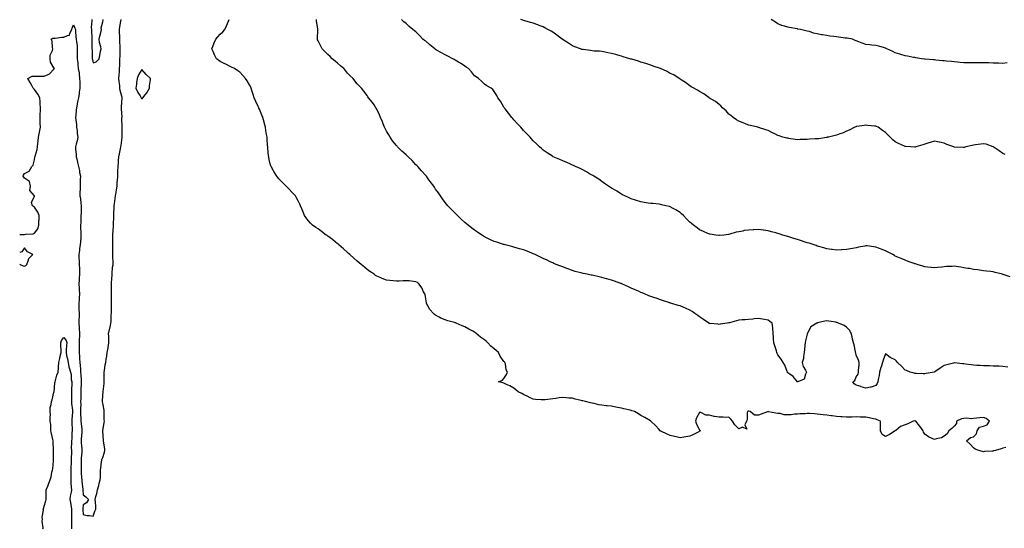
# Model space of a CAD drawing. Units: inches. Extents: x 897203 to 899843, y 7361258 to 7363898.
# Drawn here: x 897203 to 898209, y 7362383 to 7362902 of the extents above; entities that cross this region are included whole.
import ezdxf

# ---------------------------------------------------------------- set-up
doc = ezdxf.new("R2010")
doc.units = ezdxf.units.IN
doc.header["$MEASUREMENT"] = 0
doc.layers.add('Contour_89727361', color=7, linetype='Continuous', true_color=0xf9745d)

msp = doc.modelspace()

# ---------------------------------------------------------------- linework, layer by layer
at = {"layer": 'Contour_89727361'}
for points in [[(897203, 7362682.4, 3397), (897207.4, 7362682.5, 3397), (897208, 7362682.5, 3397), (897208.9, 7362682.7, 3397), (897216.9, 7362683, 3397), (897218, 7362683.8, 3397), (897221.6, 7362688.4, 3397), (897222.5, 7362691.9, 3397), (897222.7, 7362696.6, 3397), (897222.9, 7362697.1, 3397), (897223, 7362701.9, 3397), (897221.5, 7362705.4, 3397), (897218, 7362710.4, 3397), (897217.2, 7362711.1, 3397), (897216.1, 7362711.9, 3397), (897215, 7362715, 3397), (897218, 7362721.6, 3397), (897218.1, 7362721.9, 3397), (897218.1, 7362721.9, 3397), (897218.1, 7362722, 3397), (897218, 7362722.1, 3397), (897213.4, 7362727.3, 3397), (897214.2, 7362731.9, 3397), (897212.9, 7362736.7, 3397), (897208, 7362739.9, 3397), (897207.1, 7362741, 3397), (897206.5, 7362741.9, 3397), (897206.8, 7362743.1, 3397), (897208, 7362744.9, 3397), (897212.8, 7362747.2, 3397), (897215.5, 7362751.9, 3397), (897216.7, 7362753.2, 3397), (897218, 7362758.7, 3397), (897218.5, 7362761.4, 3397), (897218.6, 7362761.9, 3397), (897218.7, 7362762.6, 3397), (897220.8, 7362769.1, 3397), (897221.3, 7362771.9, 3397), (897221.6, 7362775.5, 3397), (897221.9, 7362778.1, 3397), (897222.2, 7362781.9, 3397), (897223.1, 7362786.9, 3397), (897223.1, 7362787, 3397), (897224.1, 7362791.9, 3397), (897224, 7362795.9, 3397), (897224, 7362797.8, 3397), (897223.9, 7362801.9, 3397), (897223.9, 7362806.1, 3397), (897224.2, 7362808.1, 3397), (897224.2, 7362811.9, 3397), (897224, 7362816, 3397), (897223.9, 7362817.8, 3397), (897223.7, 7362821.9, 3397), (897221.7, 7362825.6, 3397), (897218, 7362830.6, 3397), (897217.4, 7362831.3, 3397), (897216.7, 7362831.9, 3397), (897215.3, 7362834.7, 3397), (897213.8, 7362837.7, 3397), (897211.4, 7362841.9, 3397), (897215.9, 7362844.1, 3397), (897218, 7362844.3, 3397), (897220.3, 7362844.2, 3397), (897225.9, 7362844.1, 3397), (897228, 7362844, 3397), (897232.1, 7362846, 3397), (897233.5, 7362846.4, 3397), (897238, 7362851.2, 3397), (897238.4, 7362851.6, 3397), (897238.4, 7362851.9, 3397), (897238.5, 7362852.4, 3397), (897238, 7362852.5, 3397), (897234.6, 7362858.5, 3397), (897234, 7362861.9, 3397), (897234.3, 7362865.6, 3397), (897236.6, 7362870.5, 3397), (897236.9, 7362871.9, 3397), (897236.5, 7362873.5, 3397), (897236.1, 7362880, 3397), (897235.3, 7362881.9, 3397), (897237, 7362883, 3397), (897238, 7362883.1, 3397), (897239.1, 7362883, 3397), (897246, 7362884, 3397), (897248, 7362883.8, 3397), (897251.9, 7362885.8, 3397), (897254, 7362886, 3397), (897254.2, 7362888, 3397), (897256.2, 7362891.9, 3397), (897256.7, 7362893.3, 3397), (897258, 7362896.4, 3397), (897259.5, 7362893.3, 3397), (897260, 7362891.9, 3397), (897260.2, 7362889.8, 3397), (897260.4, 7362884.3, 3397), (897260.7, 7362881.9, 3397), (897260.9, 7362879.1, 3397), (897261.7, 7362875.5, 3397), (897261.8, 7362871.9, 3397), (897261.9, 7362868.1, 3397), (897261.8, 7362865.7, 3397), (897261.9, 7362861.9, 3397), (897262.3, 7362857.7, 3397), (897262.3, 7362856.2, 3397), (897262.9, 7362851.9, 3397), (897263.7, 7362847.5, 3397), (897263.7, 7362846.3, 3397), (897264.3, 7362841.9, 3397), (897264.4, 7362838.3, 3397), (897264.4, 7362835.6, 3397), (897264.6, 7362831.9, 3397), (897263.9, 7362827.8, 3397), (897263.7, 7362826.3, 3397), (897263, 7362821.9, 3397), (897262.2, 7362817.8, 3397), (897261.7, 7362815.6, 3397), (897260.9, 7362811.9, 3397), (897260.6, 7362809.4, 3397), (897260.4, 7362804.2, 3397), (897260.1, 7362801.9, 3397), (897260.3, 7362799.6, 3397), (897260.9, 7362794.7, 3397), (897261.1, 7362791.9, 3397), (897261.6, 7362788.3, 3397), (897261.8, 7362785.7, 3397), (897262.4, 7362781.9, 3397), (897261.9, 7362778.1, 3397), (897260.8, 7362774.6, 3397), (897260.2, 7362771.9, 3397), (897260.2, 7362769.7, 3397), (897260.7, 7362764.5, 3397), (897260.7, 7362761.9, 3397), (897261.6, 7362758.4, 3397), (897262.2, 7362756.1, 3397), (897263.2, 7362751.9, 3397), (897264, 7362747.8, 3397), (897264.3, 7362745.7, 3397), (897265, 7362741.9, 3397), (897264.8, 7362738.7, 3397), (897264.9, 7362735.1, 3397), (897264.7, 7362731.9, 3397), (897264.8, 7362728.7, 3397), (897264.4, 7362725.6, 3397), (897264.5, 7362721.9, 3397), (897265, 7362718.9, 3397), (897265.4, 7362714.6, 3397), (897265.8, 7362711.9, 3397), (897265.8, 7362709.6, 3397), (897265.7, 7362704.3, 3397), (897265.6, 7362701.9, 3397), (897265.5, 7362699.4, 3397), (897265.4, 7362694.6, 3397), (897265.2, 7362691.9, 3397), (897265.3, 7362689.2, 3397), (897265.6, 7362684.4, 3397), (897265.6, 7362681.9, 3397), (897265.5, 7362679.4, 3397), (897265, 7362674.9, 3397), (897264.9, 7362671.9, 3397), (897264.3, 7362668.2, 3397), (897264, 7362666, 3397), (897263.4, 7362661.9, 3397), (897263.6, 7362657.5, 3397), (897263.7, 7362656.3, 3397), (897263.9, 7362651.9, 3397), (897264, 7362647.8, 3397), (897264, 7362646, 3397), (897264.1, 7362641.9, 3397), (897263.9, 7362637.8, 3397), (897263.8, 7362636.2, 3397), (897263.6, 7362631.9, 3397), (897263.9, 7362627.7, 3397), (897263.9, 7362626.1, 3397), (897264.2, 7362621.9, 3397), (897263.8, 7362617.7, 3397), (897263.7, 7362616.2, 3397), (897263.3, 7362611.9, 3397), (897263.6, 7362607.5, 3397), (897263.6, 7362606.3, 3397), (897263.9, 7362601.9, 3397), (897263.7, 7362597.6, 3397), (897263.6, 7362596.3, 3397), (897263.4, 7362591.9, 3397), (897263.7, 7362587.5, 3397), (897263.8, 7362586.1, 3397), (897264.1, 7362581.9, 3397), (897264, 7362577.9, 3397), (897263.9, 7362576.1, 3397), (897263.8, 7362571.9, 3397), (897263.8, 7362567.7, 3397), (897263.9, 7362566.1, 3397), (897263.8, 7362561.9, 3397), (897264.2, 7362558, 3397), (897264.3, 7362555.7, 3397), (897264.6, 7362551.9, 3397), (897264.9, 7362548.8, 3397), (897265, 7362544.9, 3397), (897265.3, 7362541.9, 3397), (897265.4, 7362539.3, 3397), (897265.8, 7362534.2, 3397), (897265.9, 7362531.9, 3397), (897265.8, 7362529.6, 3397), (897265.5, 7362524.4, 3397), (897265.4, 7362521.9, 3397), (897265.4, 7362519.3, 3397), (897265.4, 7362514.6, 3397), (897265.3, 7362511.9, 3397), (897265.4, 7362509.3, 3397), (897265.3, 7362504.7, 3397), (897265.3, 7362501.9, 3397), (897265.3, 7362499.2, 3397), (897265.6, 7362494.4, 3397), (897265.6, 7362491.9, 3397), (897265.7, 7362489.6, 3397), (897266.4, 7362483.6, 3397), (897266.5, 7362481.9, 3397), (897266.4, 7362480.3, 3397), (897266, 7362473.9, 3397), (897266, 7362471.9, 3397), (897266, 7362469.9, 3397), (897266.5, 7362463.5, 3397), (897266.5, 7362461.9, 3397), (897266.5, 7362460.3, 3397), (897266, 7362454, 3397), (897265.9, 7362451.9, 3397), (897265.9, 7362449.7, 3397), (897265.8, 7362444.2, 3397), (897265.7, 7362441.9, 3397), (897265.8, 7362439.7, 3397), (897266.3, 7362433.7, 3397), (897266.4, 7362431.9, 3397), (897266.5, 7362430.4, 3397), (897267.5, 7362422.5, 3397), (897267.5, 7362421.9, 3397), (897267.5, 7362421.4, 3397), (897268, 7362416.8, 3397), (897270.6, 7362414.5, 3397), (897273.2, 7362411.9, 3397), (897271.3, 7362408.6, 3397), (897268, 7362406.4, 3397), (897267.6, 7362402.3, 3397), (897267.7, 7362401.9, 3397), (897267.7, 7362401.5, 3397), (897268, 7362396.5, 3397), (897271.8, 7362395.7, 3397), (897274.5, 7362395.5, 3397), (897278, 7362394.9, 3397), (897279.9, 7362400.1, 3397), (897280.9, 7362401.9, 3397), (897280.8, 7362404.7, 3397), (897280.4, 7362409.6, 3397), (897280.3, 7362411.9, 3397), (897280.9, 7362414.8, 3397), (897282, 7362417.9, 3397), (897282.6, 7362421.9, 3397), (897283.9, 7362426.1, 3397), (897284.4, 7362428.3, 3397), (897285.4, 7362431.9, 3397), (897285.5, 7362434.4, 3397), (897285.6, 7362439.5, 3397), (897285.7, 7362441.9, 3397), (897285.9, 7362444.1, 3397), (897286.6, 7362450.5, 3397), (897286.8, 7362451.9, 3397), (897287, 7362452.9, 3397), (897288, 7362454.7, 3397), (897289.7, 7362460.2, 3397), (897290, 7362461.9, 3397), (897289.9, 7362463.7, 3397), (897288.7, 7362471.3, 3397), (897288.6, 7362471.9, 3397), (897288.6, 7362472.5, 3397), (897288.1, 7362481.8, 3397), (897288.1, 7362481.9, 3397), (897288.1, 7362482, 3397), (897289.5, 7362490.5, 3397), (897289.6, 7362491.9, 3397), (897289.5, 7362493.4, 3397), (897289.5, 7362500.5, 3397), (897289.4, 7362501.9, 3397), (897289.3, 7362503.2, 3397), (897288, 7362510.3, 3397), (897287.8, 7362511.6, 3397), (897287.7, 7362511.9, 3397), (897287.8, 7362512.2, 3397), (897288, 7362518.1, 3397), (897288.3, 7362521.7, 3397), (897288.3, 7362521.9, 3397), (897288.3, 7362522.1, 3397), (897289.5, 7362530.4, 3397), (897289.5, 7362531.9, 3397), (897289.5, 7362533.3, 3397), (897289.4, 7362540.6, 3397), (897289.3, 7362541.9, 3397), (897289.6, 7362543.5, 3397), (897290.5, 7362549.5, 3397), (897290.9, 7362551.9, 3397), (897291.4, 7362555.3, 3397), (897291.9, 7362558.1, 3397), (897292.5, 7362561.9, 3397), (897293.3, 7362566.7, 3397), (897293.3, 7362567.2, 3397), (897294.1, 7362571.9, 3397), (897294, 7362576, 3397), (897294, 7362577.9, 3397), (897293.8, 7362581.9, 3397), (897294.8, 7362585.2, 3397), (897295.7, 7362589.5, 3397), (897296.3, 7362591.9, 3397), (897296.4, 7362593.6, 3397), (897296.6, 7362600.5, 3397), (897296.7, 7362601.9, 3397), (897296.8, 7362603.2, 3397), (897296.7, 7362610.6, 3397), (897296.8, 7362611.9, 3397), (897296.8, 7362613.2, 3397), (897296.7, 7362620.6, 3397), (897296.8, 7362621.9, 3397), (897296.8, 7362623.2, 3397), (897296.9, 7362630.8, 3397), (897296.9, 7362631.9, 3397), (897297, 7362633, 3397), (897297.6, 7362641.4, 3397), (897297.6, 7362641.9, 3397), (897297.6, 7362642.3, 3397), (897298, 7362649.1, 3397), (897298.4, 7362651.6, 3397), (897298.4, 7362651.9, 3397), (897298.4, 7362652.3, 3397), (897298.3, 7362661.7, 3397), (897298.3, 7362661.9, 3397), (897298.3, 7362662.2, 3397), (897298.2, 7362671.8, 3397), (897298.2, 7362671.9, 3397), (897298.2, 7362672, 3397), (897298.2, 7362681.8, 3397), (897298.2, 7362681.9, 3397), (897298.2, 7362682.1, 3397), (897298.9, 7362691.1, 3397), (897298.9, 7362691.9, 3397), (897298.9, 7362692.7, 3397), (897299.2, 7362700.8, 3397), (897299.2, 7362701.9, 3397), (897299.2, 7362703.1, 3397), (897299.6, 7362710.3, 3397), (897299.7, 7362711.9, 3397), (897300, 7362713.8, 3397), (897300.7, 7362719.3, 3397), (897301, 7362721.9, 3397), (897301.5, 7362725.4, 3397), (897302, 7362728, 3397), (897302.5, 7362731.9, 3397), (897302.8, 7362736.7, 3397), (897302.9, 7362737.1, 3397), (897303.2, 7362741.9, 3397), (897303.4, 7362746.6, 3397), (897303.4, 7362747.3, 3397), (897303.6, 7362751.9, 3397), (897304, 7362756, 3397), (897304.1, 7362758, 3397), (897304.5, 7362761.9, 3397), (897305, 7362765, 3397), (897306.1, 7362770, 3397), (897306.5, 7362771.9, 3397), (897306.6, 7362773.3, 3397), (897307.7, 7362781.5, 3397), (897307.7, 7362781.9, 3397), (897307.7, 7362782.2, 3397), (897307.9, 7362791.8, 3397), (897307.9, 7362791.9, 3397), (897307.9, 7362792.1, 3397), (897307.5, 7362801.4, 3397), (897307.5, 7362801.9, 3397), (897307.6, 7362802.4, 3397), (897307, 7362810.9, 3397), (897307.1, 7362811.9, 3397), (897307.2, 7362812.8, 3397), (897307.7, 7362821.6, 3397), (897307.7, 7362821.9, 3397), (897307.7, 7362822.3, 3397), (897305.7, 7362829.6, 3397), (897305.5, 7362831.9, 3397), (897305.2, 7362834.7, 3397), (897304.8, 7362838.7, 3397), (897304.5, 7362841.9, 3397), (897304.6, 7362845.4, 3397), (897304.9, 7362848.8, 3397), (897305, 7362851.9, 3397), (897305.2, 7362854.8, 3397), (897305.4, 7362859.3, 3397), (897305.5, 7362861.9, 3397), (897305.6, 7362864.4, 3397), (897305.7, 7362869.5, 3397), (897305.8, 7362871.9, 3397), (897305.7, 7362874.3, 3397), (897305.3, 7362879.2, 3397), (897305.3, 7362881.9, 3397), (897305.3, 7362884.7, 3397), (897305.1, 7362889, 3397), (897305.1, 7362891.9, 3397), (897305.4, 7362894.5, 3397), (897306.5, 7362900.4, 3397), (897306.8, 7362901.9, 3397)], [(897276.7, 7362901.9, 3398), (897276.8, 7362900.6, 3398), (897276.1, 7362893.8, 3398), (897276.3, 7362891.9, 3398), (897276.4, 7362890.3, 3398), (897276.6, 7362883.3, 3398), (897276.7, 7362881.9, 3398), (897276.7, 7362880.6, 3398), (897276.9, 7362873, 3398), (897276.9, 7362871.9, 3398), (897277, 7362870.8, 3398), (897277.2, 7362862.8, 3398), (897277.2, 7362861.9, 3398), (897277.3, 7362861.2, 3398), (897278, 7362857.6, 3398), (897281.1, 7362858.8, 3398), (897284.2, 7362861.9, 3398), (897284.8, 7362865.2, 3398), (897285.7, 7362869.6, 3398), (897286.2, 7362871.9, 3398), (897286, 7362874, 3398), (897284.5, 7362878.4, 3398), (897284.3, 7362881.9, 3398), (897284.9, 7362885, 3398), (897286.2, 7362890.1, 3398), (897286.6, 7362891.9, 3398), (897286.4, 7362893.5, 3398), (897288, 7362899.5, 3398), (897288.3, 7362901.7, 3398), (897288.3, 7362901.9, 3398)], [(898211, 7362464.9, 3396), (898208, 7362464.2, 3396), (898206.2, 7362463.8, 3396), (898200.4, 7362461.9, 3396), (898198.5, 7362461.5, 3396), (898198, 7362461.4, 3396), (898197.4, 7362461.3, 3396), (898189.1, 7362460.9, 3396), (898188, 7362460.7, 3396), (898187.1, 7362461, 3396), (898183.5, 7362461.9, 3396), (898179.5, 7362463.4, 3396), (898178, 7362464.7, 3396), (898174.5, 7362468.4, 3396), (898170.9, 7362471.9, 3396), (898174.7, 7362475.2, 3396), (898178, 7362475.8, 3396), (898180.9, 7362479.1, 3396), (898181.7, 7362481.9, 3396), (898184.2, 7362485.8, 3396), (898188, 7362486.8, 3396), (898191.8, 7362488.1, 3396), (898194.4, 7362491.9, 3396), (898190.8, 7362494.7, 3396), (898188, 7362495.5, 3396), (898184.5, 7362495.4, 3396), (898180.9, 7362494.8, 3396), (898178, 7362494.7, 3396), (898175.7, 7362494.3, 3396), (898171.1, 7362494.9, 3396), (898168, 7362494.6, 3396), (898165.8, 7362494.2, 3396), (898160.6, 7362491.9, 3396), (898160.6, 7362489.4, 3396), (898158, 7362486.8, 3396), (898155.6, 7362484.4, 3396), (898152.6, 7362481.9, 3396), (898151, 7362479, 3396), (898148, 7362476.4, 3396), (898145.3, 7362474.7, 3396), (898139.9, 7362473.8, 3396), (898138, 7362473.2, 3396), (898135.6, 7362474.3, 3396), (898131.9, 7362475.8, 3396), (898128, 7362478.5, 3396), (898126.7, 7362480.5, 3396), (898126.5, 7362481.9, 3396), (898123, 7362486.9, 3396), (898122.8, 7362487.2, 3396), (898119.1, 7362491.9, 3396), (898118.3, 7362492.2, 3396), (898118, 7362492.2, 3396), (898117.8, 7362492.2, 3396), (898116.1, 7362491.9, 3396), (898110.8, 7362489.1, 3396), (898108, 7362488.2, 3396), (898103.4, 7362486.5, 3396), (898098.5, 7362482.4, 3396), (898098, 7362482, 3396), (898098, 7362482, 3396), (898097.9, 7362481.9, 3396), (898091.9, 7362478.1, 3396), (898088, 7362476.1, 3396), (898084.6, 7362478.4, 3396), (898082.8, 7362481.9, 3396), (898082.9, 7362486.8, 3396), (898083, 7362487, 3396), (898083, 7362491.9, 3396), (898079.6, 7362493.4, 3396), (898078, 7362493.9, 3396), (898075.6, 7362494.4, 3396), (898071.4, 7362495.3, 3396), (898068, 7362495.9, 3396), (898064, 7362496, 3396), (898062.2, 7362496.1, 3396), (898058, 7362496.2, 3396), (898053.9, 7362496.1, 3396), (898052.3, 7362496.1, 3396), (898048, 7362496.1, 3396), (898043.7, 7362496.3, 3396), (898042.4, 7362496.2, 3396), (898038, 7362496.5, 3396), (898033.4, 7362497.3, 3396), (898032.6, 7362497.3, 3396), (898028, 7362498, 3396), (898024.4, 7362498.3, 3396), (898021.2, 7362498.8, 3396), (898018, 7362499.1, 3396), (898015.3, 7362499.2, 3396), (898010.2, 7362499.7, 3396), (898008, 7362499.8, 3396), (898005.7, 7362499.5, 3396), (898000.5, 7362499.5, 3396), (897998, 7362499.1, 3396), (897995, 7362498.9, 3396), (897991.6, 7362498.4, 3396), (897988, 7362498.2, 3396), (897984.3, 7362498.2, 3396), (897980.3, 7362499.7, 3396), (897978, 7362499.7, 3396), (897976, 7362499.9, 3396), (897968.4, 7362501.5, 3396), (897968, 7362501.6, 3396), (897967.5, 7362501.4, 3396), (897960.8, 7362499.1, 3396), (897958, 7362498, 3396), (897954, 7362497.9, 3396), (897949.6, 7362501.9, 3396), (897948.3, 7362502.2, 3396), (897948, 7362502.2, 3396), (897947.7, 7362502.2, 3396), (897947, 7362501.9, 3396), (897946.6, 7362500.4, 3396), (897946.7, 7362493.3, 3396), (897945.8, 7362491.9, 3396), (897944.3, 7362488.2, 3396), (897946.2, 7362483.8, 3396), (897941.7, 7362485.6, 3396), (897938, 7362484.1, 3396), (897934.1, 7362488, 3396), (897931.7, 7362491.9, 3396), (897929.9, 7362493.8, 3396), (897928, 7362495.9, 3396), (897924.4, 7362495.5, 3396), (897922.1, 7362496, 3396), (897918, 7362495.8, 3396), (897913.2, 7362496.8, 3396), (897912.9, 7362496.8, 3396), (897908, 7362498.1, 3396), (897904.3, 7362498.1, 3396), (897899.2, 7362500.8, 3396), (897898, 7362500.8, 3396), (897894.7, 7362495.2, 3396), (897893.6, 7362491.9, 3396), (897894.9, 7362488.7, 3396), (897898, 7362483.1, 3396), (897898.6, 7362482.4, 3396), (897898.7, 7362481.9, 3396), (897898.3, 7362481.7, 3396), (897898, 7362481.5, 3396), (897897.2, 7362481.1, 3396), (897891.7, 7362478.3, 3396), (897888, 7362476.6, 3396), (897884, 7362476, 3396), (897881.8, 7362475.6, 3396), (897878, 7362475, 3396), (897874.1, 7362475.8, 3396), (897872.3, 7362476.1, 3396), (897868, 7362477.1, 3396), (897864.7, 7362478.6, 3396), (897858.4, 7362481.6, 3396), (897858, 7362481.7, 3396), (897857.9, 7362481.8, 3396), (897857.8, 7362481.9, 3396), (897856.2, 7362483.7, 3396), (897853.3, 7362487.2, 3396), (897848.2, 7362491.9, 3396), (897848.1, 7362492, 3396), (897848, 7362492, 3396), (897847.8, 7362492.2, 3396), (897841.9, 7362495.7, 3396), (897838, 7362497.5, 3396), (897835.4, 7362499.3, 3396), (897831.5, 7362501.9, 3396), (897828.7, 7362502.6, 3396), (897828, 7362502.7, 3396), (897827, 7362503, 3396), (897820.5, 7362504.4, 3396), (897818, 7362505.1, 3396), (897814.1, 7362505.9, 3396), (897812.3, 7362506.2, 3396), (897808, 7362507.1, 3396), (897803.6, 7362507.5, 3396), (897802.3, 7362507.7, 3396), (897798, 7362508.1, 3396), (897794.8, 7362508.7, 3396), (897790.2, 7362509.8, 3396), (897788, 7362510.2, 3396), (897786.6, 7362510.5, 3396), (897781.4, 7362511.9, 3396), (897778.7, 7362512.6, 3396), (897778, 7362512.8, 3396), (897776.9, 7362513.1, 3396), (897770.7, 7362514.5, 3396), (897768, 7362515.2, 3396), (897764.4, 7362515.5, 3396), (897761.7, 7362515.6, 3396), (897758, 7362516, 3396), (897754.3, 7362515.6, 3396), (897751.1, 7362515, 3396), (897748, 7362514.6, 3396), (897745.5, 7362514.5, 3396), (897740, 7362513.8, 3396), (897738, 7362513.7, 3396), (897736.1, 7362513.8, 3396), (897730.3, 7362514.1, 3396), (897728, 7362514.3, 3396), (897723.5, 7362516.5, 3396), (897722.9, 7362516.8, 3396), (897718, 7362519.1, 3396), (897716.2, 7362520.1, 3396), (897712.5, 7362521.9, 3396), (897710.1, 7362524, 3396), (897708, 7362525.5, 3396), (897703.9, 7362527.8, 3396), (897700.5, 7362529.4, 3396), (897698, 7362530.7, 3396), (897697, 7362530.9, 3396), (897692.3, 7362531.9, 3396), (897696.4, 7362533.6, 3396), (897698, 7362535.3, 3396), (897700.6, 7362539.4, 3396), (897701.6, 7362541.9, 3396), (897700.3, 7362544.2, 3396), (897699.4, 7362550.5, 3396), (897699, 7362551.9, 3396), (897698.5, 7362552.4, 3396), (897698, 7362552.9, 3396), (897694.2, 7362558.1, 3396), (897692.4, 7362561.9, 3396), (897690, 7362563.9, 3396), (897688, 7362565.8, 3396), (897684.7, 7362568.5, 3396), (897681.6, 7362571.9, 3396), (897679.7, 7362573.5, 3396), (897678, 7362575, 3396), (897674, 7362577.8, 3396), (897669.4, 7362581.9, 3396), (897668.6, 7362582.5, 3396), (897668, 7362582.8, 3396), (897666.1, 7362583.8, 3396), (897662, 7362585.9, 3396), (897658, 7362588.2, 3396), (897655.3, 7362589.1, 3396), (897649.3, 7362591.9, 3396), (897648.4, 7362592.3, 3396), (897648, 7362592.4, 3396), (897647.3, 7362592.6, 3396), (897640.5, 7362594.4, 3396), (897638, 7362595.4, 3396), (897633.3, 7362597.2, 3396), (897631.9, 7362598.1, 3396), (897628, 7362600.2, 3396), (897627, 7362600.8, 3396), (897625.8, 7362601.9, 3396), (897622.2, 7362606, 3396), (897620.2, 7362609.8, 3396), (897618.9, 7362611.9, 3396), (897618.7, 7362612.6, 3396), (897618, 7362616.9, 3396), (897617.3, 7362621.1, 3396), (897617.1, 7362621.9, 3396), (897615.9, 7362624, 3396), (897614, 7362627.9, 3396), (897611.4, 7362631.9, 3396), (897609.5, 7362633.4, 3396), (897608, 7362634.2, 3396), (897605.6, 7362634.4, 3396), (897601.2, 7362635, 3396), (897598, 7362635.2, 3396), (897594.9, 7362635.1, 3396), (897591, 7362634.9, 3396), (897588, 7362634.8, 3396), (897584.8, 7362635.2, 3396), (897581.5, 7362635.4, 3396), (897578, 7362635.9, 3396), (897573.6, 7362637.5, 3396), (897571.6, 7362638.4, 3396), (897568, 7362639.8, 3396), (897566.8, 7362640.7, 3396), (897565.2, 7362641.9, 3396), (897560.9, 7362644.8, 3396), (897558, 7362646.8, 3396), (897555.3, 7362649.2, 3396), (897552.1, 7362651.9, 3396), (897549.9, 7362653.7, 3396), (897548, 7362655.2, 3396), (897544.5, 7362658.3, 3396), (897540.5, 7362661.9, 3396), (897539.2, 7362663.1, 3396), (897538, 7362664.2, 3396), (897533.9, 7362667.8, 3396), (897529.3, 7362671.9, 3396), (897528.7, 7362672.5, 3396), (897528, 7362673.1, 3396), (897523.1, 7362677, 3396), (897522.8, 7362677.2, 3396), (897518, 7362680.9, 3396), (897517.4, 7362681.3, 3396), (897516.4, 7362681.9, 3396), (897511.6, 7362685.5, 3396), (897508, 7362688.1, 3396), (897505.7, 7362689.6, 3396), (897502.3, 7362691.9, 3396), (897500.2, 7362694.1, 3396), (897498, 7362696.8, 3396), (897495.7, 7362699.6, 3396), (897494.2, 7362701.9, 3396), (897492.3, 7362706.2, 3396), (897491.4, 7362708.6, 3396), (897490, 7362711.9, 3396), (897489.4, 7362713.3, 3396), (897488, 7362716.2, 3396), (897486, 7362719.9, 3396), (897484.8, 7362721.9, 3396), (897481.6, 7362725.5, 3396), (897478, 7362729.2, 3396), (897476.7, 7362730.6, 3396), (897475.4, 7362731.9, 3396), (897471.6, 7362735.5, 3396), (897468, 7362739.3, 3396), (897466.8, 7362740.7, 3396), (897466, 7362741.9, 3396), (897462.8, 7362746.7, 3396), (897462.4, 7362747.6, 3396), (897460, 7362751.9, 3396), (897459.5, 7362753.4, 3396), (897458, 7362759.1, 3396), (897457.5, 7362761.4, 3396), (897457.5, 7362761.9, 3396), (897457.4, 7362762.6, 3396), (897456.6, 7362770.5, 3396), (897456.5, 7362771.9, 3396), (897456.4, 7362773.6, 3396), (897455.9, 7362779.8, 3396), (897455.8, 7362781.9, 3396), (897455.3, 7362784.6, 3396), (897454.7, 7362788.6, 3396), (897454.2, 7362791.9, 3396), (897452.9, 7362796.8, 3396), (897452.8, 7362797.1, 3396), (897451.6, 7362801.9, 3396), (897450.6, 7362804.4, 3396), (897448, 7362810.4, 3396), (897447.6, 7362811.4, 3396), (897447.4, 7362811.9, 3396), (897446.8, 7362813.2, 3396), (897444.3, 7362818.2, 3396), (897442.7, 7362821.9, 3396), (897441.5, 7362825.4, 3396), (897440.4, 7362829.5, 3396), (897439.7, 7362831.9, 3396), (897439.2, 7362833, 3396), (897438, 7362835.3, 3396), (897435.4, 7362839.3, 3396), (897433.7, 7362841.9, 3396), (897431, 7362844.8, 3396), (897428, 7362848.1, 3396), (897425.8, 7362849.6, 3396), (897422.5, 7362851.9, 3396), (897419.5, 7362853.4, 3396), (897418, 7362854.1, 3396), (897413.7, 7362856.3, 3396), (897412.8, 7362856.7, 3396), (897408, 7362859.2, 3396), (897406.4, 7362860.3, 3396), (897404.2, 7362861.9, 3396), (897402.2, 7362866, 3396), (897400.7, 7362869.2, 3396), (897399.5, 7362871.9, 3396), (897400.4, 7362874.3, 3396), (897401.9, 7362878.1, 3396), (897403.4, 7362881.9, 3396), (897405.6, 7362884.3, 3396), (897408, 7362887, 3396), (897410.5, 7362889.5, 3396), (897412.6, 7362891.9, 3396), (897414.3, 7362895.6, 3396), (897416.4, 7362900.3, 3396), (897417.1, 7362901.9, 3396)], [(898078, 7362528.3, 3395), (898073.3, 7362526.7, 3395), (898072.8, 7362526.7, 3395), (898068, 7362525.7, 3395), (898063.2, 7362527.1, 3395), (898062.7, 7362527.3, 3395), (898058, 7362528.8, 3395), (898056, 7362529.9, 3395), (898054.7, 7362531.9, 3395), (898056.6, 7362533.3, 3395), (898058, 7362537, 3395), (898060.1, 7362539.9, 3395), (898060.3, 7362541.9, 3395), (898060.2, 7362544.1, 3395), (898061, 7362549, 3395), (898060.9, 7362551.9, 3395), (898060.3, 7362554.1, 3395), (898058, 7362559.3, 3395), (898057.5, 7362561.4, 3395), (898057.4, 7362561.9, 3395), (898057.3, 7362562.7, 3395), (898055.8, 7362569.7, 3395), (898055.4, 7362571.9, 3395), (898054.4, 7362575.5, 3395), (898054, 7362577.9, 3395), (898052.8, 7362581.9, 3395), (898051, 7362584.9, 3395), (898048, 7362587.9, 3395), (898045.6, 7362589.5, 3395), (898039.8, 7362591.9, 3395), (898038.6, 7362592.5, 3395), (898038, 7362592.7, 3395), (898037.2, 7362592.8, 3395), (898030.1, 7362593.9, 3395), (898028, 7362594.2, 3395), (898025.9, 7362594.1, 3395), (898018.3, 7362592.2, 3395), (898018, 7362592.1, 3395), (898017.9, 7362592.1, 3395), (898017.7, 7362591.9, 3395), (898011.8, 7362588.2, 3395), (898008.7, 7362582.5, 3395), (898008.2, 7362581.9, 3395), (898008.2, 7362581.8, 3395), (898008, 7362580.8, 3395), (898006.2, 7362573.8, 3395), (898005.8, 7362571.9, 3395), (898005.6, 7362569.5, 3395), (898005.1, 7362564.9, 3395), (898004.9, 7362561.9, 3395), (898004.1, 7362558, 3395), (898004.1, 7362555.9, 3395), (898002.7, 7362551.9, 3395), (898003.7, 7362547.6, 3395), (898006.2, 7362543.8, 3395), (898007.1, 7362541.9, 3395), (898006.1, 7362539.9, 3395), (898005, 7362534.9, 3395), (897998.3, 7362531.9, 3395), (897998.1, 7362531.9, 3395), (897998, 7362531.9, 3395), (897998, 7362531.9, 3395), (897998, 7362531.9, 3395), (897997.9, 7362532.1, 3395), (897993.7, 7362537.6, 3395), (897990.1, 7362539.9, 3395), (897988, 7362541.3, 3395), (897987.8, 7362541.7, 3395), (897987.7, 7362541.9, 3395), (897987.5, 7362542.5, 3395), (897985.2, 7362549.1, 3395), (897983.4, 7362551.9, 3395), (897981.4, 7362555.3, 3395), (897978, 7362559.6, 3395), (897977.3, 7362561.1, 3395), (897976.9, 7362561.9, 3395), (897976.4, 7362563.6, 3395), (897974.8, 7362568.7, 3395), (897973.8, 7362571.9, 3395), (897973.5, 7362576.4, 3395), (897973.6, 7362577.4, 3395), (897973.2, 7362581.9, 3395), (897972.9, 7362586.7, 3395), (897972.7, 7362587.3, 3395), (897972.1, 7362591.9, 3395), (897969.9, 7362593.7, 3395), (897968, 7362595, 3395), (897964.3, 7362595.7, 3395), (897962.1, 7362596, 3395), (897958, 7362596.8, 3395), (897953.7, 7362596.3, 3395), (897952.3, 7362596.1, 3395), (897948, 7362595.6, 3395), (897944.6, 7362595.4, 3395), (897941.3, 7362595.2, 3395), (897938, 7362595, 3395), (897935.6, 7362594.4, 3395), (897928.5, 7362592.4, 3395), (897928, 7362592.3, 3395), (897927.7, 7362592.2, 3395), (897926.1, 7362591.9, 3395), (897919.1, 7362590.9, 3395), (897918, 7362590.7, 3395), (897916.9, 7362590.8, 3395), (897908.4, 7362591.6, 3395), (897908, 7362591.6, 3395), (897907.9, 7362591.7, 3395), (897907.5, 7362591.9, 3395), (897901.9, 7362595.8, 3395), (897898, 7362598.4, 3395), (897896.1, 7362599.9, 3395), (897893.1, 7362601.9, 3395), (897890.2, 7362604, 3395), (897888, 7362605.3, 3395), (897883.5, 7362607.4, 3395), (897882, 7362607.9, 3395), (897878, 7362609.6, 3395), (897876.2, 7362610.1, 3395), (897869.6, 7362611.9, 3395), (897868.4, 7362612.3, 3395), (897868, 7362612.4, 3395), (897867.4, 7362612.6, 3395), (897860.9, 7362614.8, 3395), (897858, 7362615.9, 3395), (897853.5, 7362617.4, 3395), (897852.2, 7362617.8, 3395), (897848, 7362619.2, 3395), (897846.1, 7362620, 3395), (897841.5, 7362621.9, 3395), (897839.1, 7362622.9, 3395), (897838, 7362623.4, 3395), (897835.5, 7362624.5, 3395), (897832.1, 7362626, 3395), (897828, 7362627.8, 3395), (897825.2, 7362629.1, 3395), (897819.1, 7362631.9, 3395), (897818.4, 7362632.2, 3395), (897818, 7362632.4, 3395), (897817.4, 7362632.6, 3395), (897810.9, 7362634.8, 3395), (897808, 7362635.8, 3395), (897803.2, 7362637.1, 3395), (897802.7, 7362637.3, 3395), (897798, 7362638.7, 3395), (897795.3, 7362639.2, 3395), (897789.4, 7362640.6, 3395), (897788, 7362640.9, 3395), (897787.2, 7362641, 3395), (897783.2, 7362641.9, 3395), (897779, 7362642.8, 3395), (897778, 7362643.1, 3395), (897776.5, 7362643.5, 3395), (897770.9, 7362644.8, 3395), (897768, 7362645.6, 3395), (897763.4, 7362647.3, 3395), (897762.3, 7362647.7, 3395), (897758, 7362649.3, 3395), (897756.1, 7362650, 3395), (897751.5, 7362651.9, 3395), (897749.1, 7362652.9, 3395), (897748, 7362653.4, 3395), (897745.3, 7362654.7, 3395), (897742.2, 7362656.1, 3395), (897738, 7362658, 3395), (897735.5, 7362659.3, 3395), (897730, 7362661.9, 3395), (897728.7, 7362662.5, 3395), (897728, 7362662.8, 3395), (897726.6, 7362663.4, 3395), (897721.6, 7362665.4, 3395), (897718, 7362666.7, 3395), (897714, 7362667.9, 3395), (897711.4, 7362668.6, 3395), (897708, 7362669.5, 3395), (897706.2, 7362670.1, 3395), (897699.1, 7362671.9, 3395), (897698.3, 7362672.2, 3395), (897698, 7362672.2, 3395), (897697.6, 7362672.4, 3395), (897690.7, 7362674.5, 3395), (897688, 7362675.3, 3395), (897683.5, 7362677.4, 3395), (897681.6, 7362678.3, 3395), (897678, 7362680.1, 3395), (897676.9, 7362680.8, 3395), (897675.2, 7362681.9, 3395), (897671.1, 7362684.9, 3395), (897668, 7362686.9, 3395), (897665.2, 7362689.1, 3395), (897661.5, 7362691.9, 3395), (897659.7, 7362693.5, 3395), (897658, 7362694.8, 3395), (897654.3, 7362698.2, 3395), (897650.4, 7362701.9, 3395), (897649.3, 7362703.1, 3395), (897648, 7362704.4, 3395), (897644.2, 7362708.1, 3395), (897640.5, 7362711.9, 3395), (897639.4, 7362713.3, 3395), (897638, 7362715, 3395), (897635.1, 7362719, 3395), (897633.2, 7362721.9, 3395), (897631, 7362724.9, 3395), (897628, 7362728.9, 3395), (897626.9, 7362730.8, 3395), (897626.2, 7362731.9, 3395), (897622.7, 7362736.6, 3395), (897620.6, 7362739.4, 3395), (897618.7, 7362741.9, 3395), (897618.4, 7362742.2, 3395), (897618, 7362742.6, 3395), (897613.8, 7362747.6, 3395), (897609.8, 7362751.9, 3395), (897609, 7362752.8, 3395), (897608, 7362753.7, 3395), (897604, 7362757.9, 3395), (897600, 7362761.9, 3395), (897599, 7362762.9, 3395), (897598, 7362763.7, 3395), (897593.7, 7362767.6, 3395), (897589.3, 7362771.9, 3395), (897588.7, 7362772.6, 3395), (897588, 7362773.3, 3395), (897584.2, 7362778.1, 3395), (897581.6, 7362781.9, 3395), (897580.2, 7362784.1, 3395), (897578, 7362788.1, 3395), (897576.7, 7362790.6, 3395), (897576, 7362791.9, 3395), (897574.6, 7362795.4, 3395), (897573.7, 7362797.6, 3395), (897571.9, 7362801.9, 3395), (897570.8, 7362804.7, 3395), (897568, 7362810.5, 3395), (897567.5, 7362811.4, 3395), (897567.1, 7362811.9, 3395), (897565.2, 7362814.8, 3395), (897563.5, 7362817.4, 3395), (897559.6, 7362821.9, 3395), (897559, 7362822.9, 3395), (897558, 7362824.4, 3395), (897554.8, 7362828.7, 3395), (897552.3, 7362831.9, 3395), (897550.2, 7362834, 3395), (897548, 7362836.2, 3395), (897545.6, 7362839.5, 3395), (897543.9, 7362841.9, 3395), (897540.8, 7362844.6, 3395), (897538, 7362847.2, 3395), (897536, 7362849.8, 3395), (897534.3, 7362851.9, 3395), (897531, 7362854.8, 3395), (897528, 7362857.4, 3395), (897525.6, 7362859.5, 3395), (897522.4, 7362861.9, 3395), (897520.3, 7362864.1, 3395), (897518, 7362866.3, 3395), (897515.2, 7362869.1, 3395), (897512, 7362871.9, 3395), (897510.7, 7362874.6, 3395), (897508, 7362880.3, 3395), (897507.5, 7362881.4, 3395), (897507.3, 7362881.9, 3395), (897507.3, 7362882.6, 3395), (897507.7, 7362891.6, 3395), (897507.7, 7362891.9, 3395), (897507.7, 7362892.3, 3395), (897506.5, 7362900.4, 3395), (897506.4, 7362901.9, 3395)], [(898215.5, 7362639.4, 3394), (898208.2, 7362641.7, 3394), (898208, 7362641.8, 3394), (898207.9, 7362641.8, 3394), (898207.5, 7362641.9, 3394), (898199.9, 7362643.8, 3394), (898198, 7362644.4, 3394), (898195.3, 7362644.7, 3394), (898191.3, 7362645.1, 3394), (898188, 7362645.4, 3394), (898183.9, 7362646, 3394), (898182.4, 7362646.3, 3394), (898178, 7362646.9, 3394), (898173.8, 7362647.7, 3394), (898172.1, 7362647.8, 3394), (898168, 7362648.5, 3394), (898165.1, 7362649, 3394), (898160.3, 7362649.7, 3394), (898158, 7362650, 3394), (898156.1, 7362649.9, 3394), (898150.3, 7362649.7, 3394), (898148, 7362649.6, 3394), (898145.4, 7362649.2, 3394), (898141.1, 7362648.9, 3394), (898138, 7362648.5, 3394), (898134.8, 7362648.7, 3394), (898130.9, 7362649.1, 3394), (898128, 7362649.3, 3394), (898126.1, 7362650, 3394), (898120.3, 7362651.9, 3394), (898118.5, 7362652.4, 3394), (898118, 7362652.5, 3394), (898117.1, 7362652.9, 3394), (898111.1, 7362655, 3394), (898108, 7362656.1, 3394), (898104, 7362657.8, 3394), (898100.6, 7362659.4, 3394), (898098, 7362660.5, 3394), (898097.1, 7362661, 3394), (898095.5, 7362661.9, 3394), (898090.6, 7362664.4, 3394), (898088, 7362665.9, 3394), (898083.6, 7362667.4, 3394), (898081.8, 7362668.2, 3394), (898078, 7362669.6, 3394), (898075.9, 7362669.8, 3394), (898069.2, 7362670.8, 3394), (898068, 7362670.9, 3394), (898066.7, 7362670.6, 3394), (898060.5, 7362669.5, 3394), (898058, 7362669, 3394), (898054.4, 7362668.3, 3394), (898052.1, 7362667.9, 3394), (898048, 7362667.1, 3394), (898043.2, 7362666.8, 3394), (898042.9, 7362666.8, 3394), (898038, 7362666.4, 3394), (898033.3, 7362667.2, 3394), (898032.7, 7362667.2, 3394), (898028, 7362667.9, 3394), (898025.1, 7362669, 3394), (898019.8, 7362670.2, 3394), (898018, 7362670.7, 3394), (898017.2, 7362671.1, 3394), (898015, 7362671.9, 3394), (898009.8, 7362673.6, 3394), (898008, 7362674.1, 3394), (898004.9, 7362675.1, 3394), (898002.1, 7362675.9, 3394), (897998, 7362677.2, 3394), (897994.4, 7362678.3, 3394), (897990.1, 7362679.8, 3394), (897988, 7362680.5, 3394), (897986.9, 7362680.7, 3394), (897983, 7362681.9, 3394), (897979.2, 7362683.1, 3394), (897978, 7362683.6, 3394), (897975.8, 7362684.2, 3394), (897971.3, 7362685.2, 3394), (897968, 7362686.2, 3394), (897963.1, 7362686.9, 3394), (897963, 7362686.9, 3394), (897958, 7362687.6, 3394), (897953.5, 7362687.3, 3394), (897952.6, 7362687.3, 3394), (897948, 7362687, 3394), (897943.6, 7362686.4, 3394), (897942.1, 7362686, 3394), (897938, 7362685.3, 3394), (897935.3, 7362684.7, 3394), (897928.8, 7362682.7, 3394), (897928, 7362682.5, 3394), (897927.5, 7362682.4, 3394), (897922.7, 7362681.9, 3394), (897918.4, 7362681.5, 3394), (897918, 7362681.5, 3394), (897917.7, 7362681.6, 3394), (897914.6, 7362681.9, 3394), (897908.8, 7362682.7, 3394), (897908, 7362682.8, 3394), (897906.5, 7362683.5, 3394), (897901.8, 7362685.6, 3394), (897898, 7362687.3, 3394), (897895.3, 7362689.2, 3394), (897891.7, 7362691.9, 3394), (897889.8, 7362693.6, 3394), (897888, 7362695.2, 3394), (897884.7, 7362698.6, 3394), (897881.5, 7362701.9, 3394), (897879.6, 7362703.5, 3394), (897878, 7362704.9, 3394), (897873.6, 7362707.5, 3394), (897870.8, 7362709.1, 3394), (897868, 7362710.8, 3394), (897867.1, 7362711, 3394), (897863.6, 7362711.9, 3394), (897859.1, 7362712.9, 3394), (897858, 7362713.2, 3394), (897856.6, 7362713.3, 3394), (897850.1, 7362714, 3394), (897848, 7362714.2, 3394), (897845.4, 7362714.6, 3394), (897841.3, 7362715.2, 3394), (897838, 7362715.7, 3394), (897833.4, 7362717.2, 3394), (897832.4, 7362717.5, 3394), (897828, 7362718.9, 3394), (897826.1, 7362719.9, 3394), (897821.6, 7362721.9, 3394), (897819.3, 7362723.1, 3394), (897818, 7362723.7, 3394), (897813.2, 7362726.7, 3394), (897813, 7362726.9, 3394), (897808, 7362729.7, 3394), (897806.8, 7362730.6, 3394), (897804.7, 7362731.9, 3394), (897800.8, 7362734.7, 3394), (897798, 7362736.5, 3394), (897794.9, 7362738.8, 3394), (897789.7, 7362741.9, 3394), (897788.7, 7362742.6, 3394), (897788, 7362743, 3394), (897785.4, 7362744.5, 3394), (897782.5, 7362746.4, 3394), (897778, 7362748.7, 3394), (897775.9, 7362749.8, 3394), (897771, 7362751.9, 3394), (897769.1, 7362752.9, 3394), (897768, 7362753.4, 3394), (897765.4, 7362754.5, 3394), (897762.1, 7362756, 3394), (897758, 7362757.8, 3394), (897755.1, 7362759, 3394), (897748.3, 7362761.9, 3394), (897748.1, 7362762, 3394), (897748, 7362762.1, 3394), (897747.7, 7362762.3, 3394), (897742, 7362765.9, 3394), (897738, 7362768.7, 3394), (897736.3, 7362770.2, 3394), (897734.4, 7362771.9, 3394), (897731.2, 7362775.1, 3394), (897728, 7362778.1, 3394), (897726.3, 7362780.1, 3394), (897724.6, 7362781.9, 3394), (897721.4, 7362785.3, 3394), (897718, 7362788.7, 3394), (897716.6, 7362790.4, 3394), (897715.1, 7362791.9, 3394), (897711.8, 7362795.6, 3394), (897708, 7362799.7, 3394), (897707, 7362800.9, 3394), (897706, 7362801.9, 3394), (897702.6, 7362806.5, 3394), (897699.2, 7362810.8, 3394), (897698.3, 7362811.9, 3394), (897698.2, 7362812.1, 3394), (897698, 7362812.4, 3394), (897694.6, 7362818.5, 3394), (897691.8, 7362821.9, 3394), (897690.6, 7362824.5, 3394), (897688, 7362828.6, 3394), (897686.7, 7362830.5, 3394), (897685, 7362831.9, 3394), (897680.6, 7362834.4, 3394), (897678, 7362835.8, 3394), (897675.1, 7362838.9, 3394), (897672, 7362841.9, 3394), (897669.6, 7362843.4, 3394), (897668, 7362844.5, 3394), (897664.7, 7362848.6, 3394), (897661.8, 7362851.9, 3394), (897659.5, 7362853.4, 3394), (897658, 7362854.3, 3394), (897653.5, 7362857.3, 3394), (897651.4, 7362858.5, 3394), (897648, 7362860.6, 3394), (897647.2, 7362861.1, 3394), (897645.6, 7362861.9, 3394), (897640.6, 7362864.4, 3394), (897638, 7362865.8, 3394), (897634, 7362867.9, 3394), (897629.2, 7362870.8, 3394), (897628, 7362871.4, 3394), (897627.7, 7362871.6, 3394), (897627.2, 7362871.9, 3394), (897622.1, 7362876, 3394), (897618, 7362879.8, 3394), (897616.8, 7362880.7, 3394), (897615.2, 7362881.9, 3394), (897611.6, 7362885.5, 3394), (897608, 7362889.5, 3394), (897606.7, 7362890.5, 3394), (897604.9, 7362891.9, 3394), (897601, 7362894.8, 3394), (897598, 7362897.8, 3394), (897595.8, 7362899.6, 3394), (897593.4, 7362901.9, 3394)], [(898210.2, 7362764, 3393), (898208, 7362765.3, 3393), (898204, 7362767.9, 3393), (898198.1, 7362771.9, 3393), (898198, 7362772, 3393), (898198, 7362772, 3393), (898190.7, 7362774.6, 3393), (898188, 7362775.2, 3393), (898185.3, 7362774.7, 3393), (898180.1, 7362774, 3393), (898178, 7362773.6, 3393), (898176.6, 7362773.3, 3393), (898170.1, 7362771.9, 3393), (898168.5, 7362771.4, 3393), (898168, 7362771.3, 3393), (898167.5, 7362771.3, 3393), (898158.2, 7362771.8, 3393), (898158, 7362771.8, 3393), (898158, 7362771.8, 3393), (898157.8, 7362771.9, 3393), (898150.7, 7362774.5, 3393), (898148, 7362775.8, 3393), (898143.3, 7362776.7, 3393), (898142.9, 7362776.8, 3393), (898138, 7362777.8, 3393), (898133.6, 7362776.4, 3393), (898132.1, 7362776, 3393), (898128, 7362774.8, 3393), (898126, 7362774, 3393), (898119, 7362771.9, 3393), (898118.2, 7362771.7, 3393), (898118, 7362771.7, 3393), (898117.8, 7362771.7, 3393), (898113.6, 7362771.9, 3393), (898108.3, 7362772.2, 3393), (898108, 7362772.2, 3393), (898107.5, 7362772.5, 3393), (898101.4, 7362775.3, 3393), (898098, 7362777.2, 3393), (898095.3, 7362779.2, 3393), (898092.7, 7362781.9, 3393), (898090.4, 7362784.2, 3393), (898088, 7362786.5, 3393), (898084.8, 7362788.7, 3393), (898080.3, 7362791.9, 3393), (898078.8, 7362792.7, 3393), (898078, 7362793.1, 3393), (898076.8, 7362793.2, 3393), (898070, 7362793.9, 3393), (898068, 7362794.1, 3393), (898066.1, 7362793.9, 3393), (898058.8, 7362792.7, 3393), (898058, 7362792.6, 3393), (898057.6, 7362792.4, 3393), (898056.5, 7362791.9, 3393), (898050.9, 7362789.1, 3393), (898048, 7362787.9, 3393), (898043.9, 7362786.1, 3393), (898041.3, 7362785.2, 3393), (898038, 7362783.9, 3393), (898036.5, 7362783.4, 3393), (898029.6, 7362781.9, 3393), (898028.3, 7362781.7, 3393), (898028, 7362781.6, 3393), (898027.7, 7362781.6, 3393), (898019.7, 7362780.3, 3393), (898018, 7362780.1, 3393), (898016.1, 7362780, 3393), (898010.3, 7362779.7, 3393), (898008, 7362779.5, 3393), (898005.6, 7362779.5, 3393), (898000.6, 7362779.4, 3393), (897998, 7362779.3, 3393), (897995.7, 7362779.5, 3393), (897989.3, 7362780.6, 3393), (897988, 7362780.8, 3393), (897987.1, 7362780.9, 3393), (897983.1, 7362781.9, 3393), (897979.2, 7362783.1, 3393), (897978, 7362783.7, 3393), (897974.8, 7362785.2, 3393), (897972.3, 7362786.2, 3393), (897968, 7362788.7, 3393), (897965.6, 7362789.4, 3393), (897958.3, 7362791.6, 3393), (897958, 7362791.7, 3393), (897957.9, 7362791.8, 3393), (897957.4, 7362791.9, 3393), (897950, 7362793.8, 3393), (897948, 7362794.2, 3393), (897944.2, 7362795.7, 3393), (897942.6, 7362796.5, 3393), (897938, 7362798.1, 3393), (897935.8, 7362799.6, 3393), (897932.3, 7362801.9, 3393), (897930, 7362803.9, 3393), (897928, 7362805.5, 3393), (897925, 7362808.8, 3393), (897921.5, 7362811.9, 3393), (897919.8, 7362813.7, 3393), (897918, 7362815.1, 3393), (897914.3, 7362818.2, 3393), (897908.2, 7362821.7, 3393), (897908, 7362821.9, 3393), (897907.9, 7362821.9, 3393), (897902.2, 7362826.1, 3393), (897898, 7362828.5, 3393), (897895.9, 7362829.8, 3393), (897892.2, 7362831.9, 3393), (897889.5, 7362833.4, 3393), (897888, 7362834.2, 3393), (897883.6, 7362837.5, 3393), (897880.3, 7362839.7, 3393), (897878, 7362841.2, 3393), (897877.7, 7362841.5, 3393), (897877.1, 7362841.9, 3393), (897871.5, 7362845.4, 3393), (897868, 7362847, 3393), (897864.9, 7362848.8, 3393), (897858.1, 7362851.9, 3393), (897858.1, 7362851.9, 3393), (897858, 7362852, 3393), (897850.6, 7362854.5, 3393), (897848, 7362855.3, 3393), (897843, 7362856.9, 3393), (897838, 7362858.6, 3393), (897835.4, 7362859.3, 3393), (897828.6, 7362861.4, 3393), (897828, 7362861.5, 3393), (897827.7, 7362861.6, 3393), (897826.6, 7362861.9, 3393), (897819.9, 7362863.8, 3393), (897818, 7362864.5, 3393), (897814.4, 7362865.5, 3393), (897812.2, 7362866.1, 3393), (897808, 7362867.4, 3393), (897804.3, 7362868.1, 3393), (897801.3, 7362868.7, 3393), (897798, 7362869.3, 3393), (897795.7, 7362869.5, 3393), (897790.2, 7362869.7, 3393), (897788, 7362869.9, 3393), (897786.3, 7362870.2, 3393), (897778.8, 7362871.2, 3393), (897778, 7362871.3, 3393), (897777.6, 7362871.5, 3393), (897776.3, 7362871.9, 3393), (897770.4, 7362874.2, 3393), (897768, 7362875.1, 3393), (897763.8, 7362877.7, 3393), (897759.4, 7362880.6, 3393), (897758, 7362881.5, 3393), (897757.8, 7362881.6, 3393), (897757.4, 7362881.9, 3393), (897752.1, 7362885.9, 3393), (897748, 7362888.9, 3393), (897746.1, 7362890, 3393), (897742.7, 7362891.9, 3393), (897739.7, 7362893.6, 3393), (897738, 7362894.5, 3393), (897733.9, 7362896, 3393), (897732.6, 7362896.5, 3393), (897728, 7362898.2, 3393), (897725.1, 7362899, 3393), (897719.3, 7362900.6, 3393), (897718, 7362901, 3393), (897717.3, 7362901.2, 3393), (897715.4, 7362901.9, 3393)], [(898212.4, 7362857.6, 3392), (898208, 7362857.2, 3392), (898203.5, 7362857.4, 3392), (898202.6, 7362857.4, 3392), (898198, 7362857.5, 3392), (898193.7, 7362857.6, 3392), (898192.2, 7362857.8, 3392), (898188, 7362857.9, 3392), (898183.9, 7362857.8, 3392), (898182.3, 7362857.7, 3392), (898178, 7362857.6, 3392), (898173.7, 7362857.6, 3392), (898172.4, 7362857.6, 3392), (898168, 7362857.6, 3392), (898164.3, 7362858.2, 3392), (898161.6, 7362858.4, 3392), (898158, 7362858.9, 3392), (898155.3, 7362859.1, 3392), (898150.4, 7362859.5, 3392), (898148, 7362859.8, 3392), (898146.1, 7362859.9, 3392), (898139.4, 7362860.6, 3392), (898138, 7362860.7, 3392), (898136.9, 7362860.8, 3392), (898128.4, 7362861.6, 3392), (898128, 7362861.6, 3392), (898127.8, 7362861.6, 3392), (898124.8, 7362861.9, 3392), (898119, 7362862.9, 3392), (898118, 7362863.1, 3392), (898116.7, 7362863.3, 3392), (898110.6, 7362864.4, 3392), (898108, 7362864.8, 3392), (898103.8, 7362866.2, 3392), (898102.7, 7362866.5, 3392), (898098, 7362868, 3392), (898095.4, 7362869.3, 3392), (898089.2, 7362871.9, 3392), (898088.5, 7362872.4, 3392), (898088, 7362872.7, 3392), (898087, 7362872.9, 3392), (898081, 7362874.9, 3392), (898078, 7362875.5, 3392), (898074.1, 7362875.9, 3392), (898072.1, 7362876, 3392), (898068, 7362876.5, 3392), (898064, 7362877.8, 3392), (898060.8, 7362879.2, 3392), (898058, 7362880.2, 3392), (898056.8, 7362880.7, 3392), (898054.1, 7362881.9, 3392), (898048.9, 7362882.8, 3392), (898048, 7362882.9, 3392), (898046.9, 7362883.1, 3392), (898040.1, 7362884, 3392), (898038, 7362884.3, 3392), (898035.2, 7362884.8, 3392), (898031.2, 7362885.1, 3392), (898028, 7362885.7, 3392), (898023.5, 7362886.5, 3392), (898022.6, 7362886.5, 3392), (898018, 7362887.5, 3392), (898014.3, 7362888.2, 3392), (898010.4, 7362889.6, 3392), (898008, 7362890.2, 3392), (898006.6, 7362890.4, 3392), (898001, 7362891.9, 3392), (897998.4, 7362892.2, 3392), (897998, 7362892.3, 3392), (897997.6, 7362892.4, 3392), (897989.8, 7362893.7, 3392), (897988, 7362894, 3392), (897984.8, 7362895.2, 3392), (897982.1, 7362896, 3392), (897978, 7362897.7, 3392), (897975.4, 7362899.2, 3392), (897971.1, 7362901.9, 3392)], [(897208, 7362650.3, 3397), (897209.3, 7362650.7, 3397), (897210.2, 7362651.9, 3397), (897211.7, 7362655.6, 3397), (897212.2, 7362657.8, 3397), (897216.3, 7362661.9, 3397), (897211, 7362664.9, 3397), (897208, 7362668.7, 3397), (897205.1, 7362664.8, 3397), (897203, 7362664.1, 3397)], [(897203, 7362652.6, 3397), (897203.4, 7362651.9, 3397), (897206.6, 7362650.5, 3397), (897208, 7362650.3, 3397)], [(897226.8, 7362381.9, 3396), (897227, 7362382.9, 3396), (897226, 7362389.9, 3396), (897226.3, 7362391.9, 3396), (897226.1, 7362393.9, 3396), (897227.2, 7362401.1, 3396), (897227.1, 7362401.9, 3396), (897227.3, 7362402.7, 3396), (897228, 7362405.2, 3396), (897229.6, 7362410.4, 3396), (897230.1, 7362411.9, 3396), (897230, 7362413.9, 3396), (897230.2, 7362419.8, 3396), (897230.1, 7362421.9, 3396), (897231.7, 7362425.6, 3396), (897232.6, 7362427.4, 3396), (897234.3, 7362431.9, 3396), (897235.1, 7362434.9, 3396), (897235.9, 7362439.8, 3396), (897236.4, 7362441.9, 3396), (897236.8, 7362443.2, 3396), (897237.5, 7362451.4, 3396), (897237.7, 7362451.9, 3396), (897237.7, 7362452.3, 3396), (897237.5, 7362461.4, 3396), (897237.5, 7362461.9, 3396), (897237.4, 7362462.5, 3396), (897237.2, 7362471.1, 3396), (897237.1, 7362471.9, 3396), (897236.8, 7362473.1, 3396), (897235.5, 7362479.3, 3396), (897235, 7362481.9, 3396), (897234.7, 7362485.3, 3396), (897234.8, 7362488.6, 3396), (897234.3, 7362491.9, 3396), (897234, 7362496, 3396), (897234.6, 7362498.5, 3396), (897234, 7362501.9, 3396), (897234.2, 7362505.7, 3396), (897235.1, 7362509, 3396), (897235.4, 7362511.9, 3396), (897236.2, 7362513.8, 3396), (897238, 7362521.4, 3396), (897238.1, 7362521.9, 3396), (897238.1, 7362522, 3396), (897239, 7362531, 3396), (897239.1, 7362531.9, 3396), (897239.6, 7362533.5, 3396), (897241, 7362539, 3396), (897242.2, 7362541.9, 3396), (897242.6, 7362546.5, 3396), (897242.7, 7362547.2, 3396), (897243.1, 7362551.9, 3396), (897244, 7362556, 3396), (897244.5, 7362558.4, 3396), (897245.3, 7362561.9, 3396), (897245.3, 7362564.6, 3396), (897245, 7362568.8, 3396), (897245, 7362571.9, 3396), (897245.7, 7362574.2, 3396), (897248, 7362577.4, 3396), (897250.5, 7362574.3, 3396), (897251.3, 7362571.9, 3396), (897251, 7362569, 3396), (897250.6, 7362564.5, 3396), (897250.4, 7362561.9, 3396), (897251, 7362558.9, 3396), (897251.7, 7362555.6, 3396), (897252.5, 7362551.9, 3396), (897253.3, 7362547.2, 3396), (897253.7, 7362546.2, 3396), (897254.9, 7362541.9, 3396), (897255.7, 7362539.6, 3396), (897255.7, 7362534.3, 3396), (897256.2, 7362531.9, 3396), (897256.3, 7362530.1, 3396), (897255.9, 7362524.1, 3396), (897255.9, 7362521.9, 3396), (897256, 7362519.9, 3396), (897255.9, 7362514.1, 3396), (897255.9, 7362511.9, 3396), (897256.1, 7362510, 3396), (897256.9, 7362503.1, 3396), (897257, 7362501.9, 3396), (897257, 7362500.9, 3396), (897256.4, 7362493.6, 3396), (897256.4, 7362491.9, 3396), (897256.4, 7362490.3, 3396), (897256.6, 7362483.3, 3396), (897256.6, 7362481.9, 3396), (897256.3, 7362480.2, 3396), (897256.2, 7362473.8, 3396), (897255.9, 7362471.9, 3396), (897255.9, 7362469.8, 3396), (897255.7, 7362464.2, 3396), (897255.8, 7362461.9, 3396), (897255.8, 7362459.7, 3396), (897255.7, 7362454.3, 3396), (897255.7, 7362451.9, 3396), (897255.6, 7362449.5, 3396), (897255.3, 7362444.7, 3396), (897255.2, 7362441.9, 3396), (897255.2, 7362439, 3396), (897255.2, 7362434.8, 3396), (897255.2, 7362431.9, 3396), (897255.4, 7362429.3, 3396), (897255.7, 7362424.2, 3396), (897255.9, 7362421.9, 3396), (897255.7, 7362419.5, 3396), (897254.7, 7362415.3, 3396), (897254.4, 7362411.9, 3396), (897254.8, 7362408.7, 3396), (897255.6, 7362404.4, 3396), (897255.9, 7362401.9, 3396), (897256, 7362399.8, 3396), (897256, 7362394, 3396), (897256.1, 7362391.9, 3396), (897256.1, 7362389.9, 3396), (897256, 7362383.9, 3396), (897256, 7362381.9, 3396)], [(898213, 7362547, 3395), (898208, 7362547.6, 3395), (898204.1, 7362547.9, 3395), (898202, 7362547.9, 3395), (898198, 7362548.2, 3395), (898194.4, 7362548.3, 3395), (898191.7, 7362548.3, 3395), (898188, 7362548.3, 3395), (898184.7, 7362548.6, 3395), (898181.2, 7362548.8, 3395), (898178, 7362549, 3395), (898175.4, 7362549.3, 3395), (898169.7, 7362550.2, 3395), (898168, 7362550.4, 3395), (898166.6, 7362550.5, 3395), (898158.6, 7362551.4, 3395), (898158, 7362551.4, 3395), (898157.3, 7362551.2, 3395), (898150.5, 7362549.5, 3395), (898148, 7362548.7, 3395), (898143.9, 7362546.1, 3395), (898138.5, 7362542.4, 3395), (898138, 7362542.1, 3395), (898137.9, 7362542, 3395), (898137.6, 7362541.9, 3395), (898129.6, 7362540.4, 3395), (898128, 7362540.1, 3395), (898126.3, 7362540.2, 3395), (898119.4, 7362540.6, 3395), (898118, 7362540.7, 3395), (898117.1, 7362541, 3395), (898113.2, 7362541.9, 3395), (898109.6, 7362543.5, 3395), (898108, 7362544, 3395), (898104.2, 7362548.1, 3395), (898100.3, 7362551.9, 3395), (898099.2, 7362553.1, 3395), (898098, 7362554.4, 3395), (898093.3, 7362556.7, 3395), (898092.9, 7362556.8, 3395), (898088, 7362560.5, 3395), (898085.7, 7362554.3, 3395), (898084.8, 7362551.9, 3395), (898083.5, 7362547.3, 3395), (898083.2, 7362546.7, 3395), (898082, 7362541.9, 3395), (898081.5, 7362538.5, 3395), (898080.5, 7362534.4, 3395), (898080, 7362531.9, 3395), (898079.6, 7362530.4, 3395), (898078, 7362528.3, 3395)]]:
    msp.add_polyline3d(points, dxfattribs=at)
msp.add_polyline3d([(897328, 7362821.2, 3397), (897328.5, 7362821.5, 3397), (897329, 7362821.9, 3397), (897331.3, 7362825.2, 3397), (897332.8, 7362827.2, 3397), (897335.6, 7362831.9, 3397), (897335.7, 7362834.3, 3397), (897336.7, 7362840.5, 3397), (897336.7, 7362841.9, 3397), (897332.2, 7362846, 3397), (897328, 7362851.1, 3397), (897324.5, 7362845.5, 3397), (897323.1, 7362841.9, 3397), (897322.5, 7362837.4, 3397), (897322.3, 7362836.1, 3397), (897321.6, 7362831.9, 3397), (897323.7, 7362827.6, 3397), (897326.1, 7362823.9, 3397), (897327.2, 7362821.9, 3397), (897327.6, 7362821.5, 3397)], close=True, dxfattribs=at)

doc.saveas('drawing.dxf')
